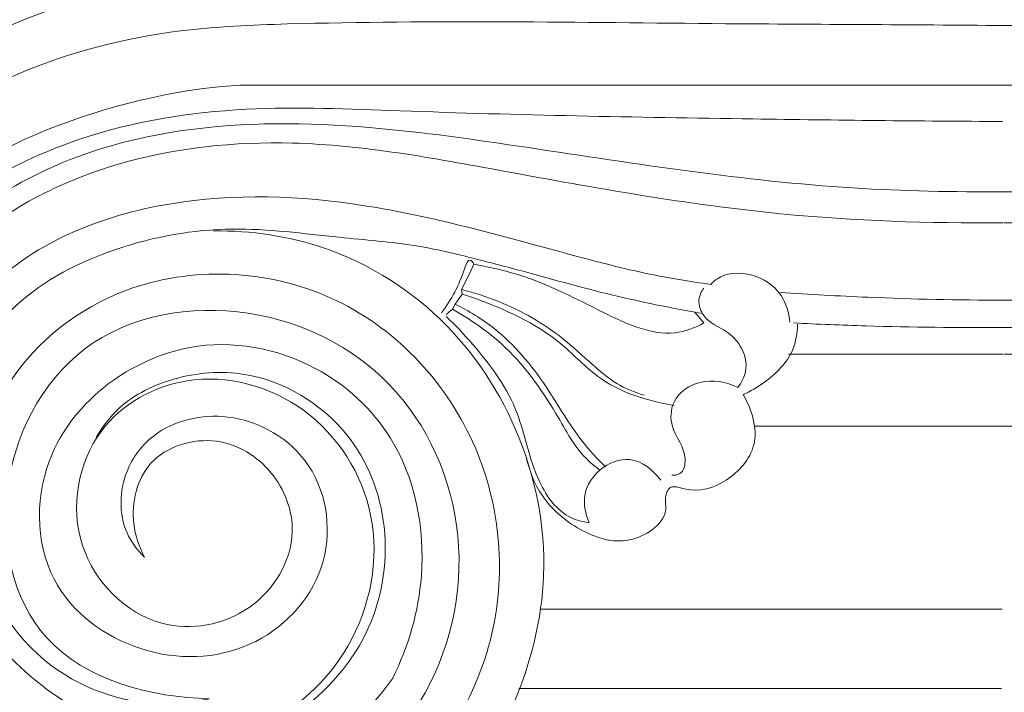
# Model space of a CAD drawing. Units: millimetres. Extents: x 0 to 1100, y 23 to 1023.
# Drawn here: x 536 to 631, y 236 to 301 of the extents above; entities that cross this region are included whole.
import ezdxf

# ---------------------------------------------------------------- set-up
doc = ezdxf.new("R2010")
doc.units = ezdxf.units.MM
doc.layers.get('0').update_dxf_attribs({"lineweight": 5})
doc.styles.add('Arial', font='arial.ttf')
doc.dimstyles.new('Default', dxfattribs={"dimtxt": 10, "dimasz": 7, "dimexe": 0.5, "dimexo": 0.5, "dimgap": 0.25, "dimtad": 1, "dimtoh": 1, "dimdec": 0, "dimzin": 1, "dimdsep": 46, "dimtxsty": 'Arial', "dimcen": 0.5, "dimazin": 0, "dimtfac": 1, "dimtdec": 4, "dimtix": 1, "dimtmove": 1, "dimatfit": 3, "dimfxl": 1, "dimtolj": 1, "dimtzin": 1, "dimarcsym": 0})

# ---------------------------------------------------------------- blocks, each defined once
blk = doc.blocks.new('*D1993')
at = {"color": 0, "lineweight": -2, "transparency": 16777216}
for p, q in [((630.401, 324.041), (496.951, 324.041)), ((497.451, 317.041), (497.451, 171.61)), ((630.426, 164.61), (496.951, 164.61))]:
    blk.add_line(p, q, dxfattribs=at)
at = {"color": 0, "transparency": 16777216}
for points in [[(496.284, 317.041), (498.617, 317.041), (497.451, 324.041)], [(496.284, 171.61), (498.617, 171.61), (497.451, 164.61)]]:
    blk.add_solid(points, dxfattribs=at)
at = {"layer": 'Defpoints', "color": 0, "transparency": 16777216}
for p in [(630.901, 324.041), (497.451, 164.61), (630.926, 164.61)]:
    blk.add_point(p, dxfattribs=at)
at = {"color": 0, "transparency": 16777216, "insert": (492.095, 244.326), "char_height": 10, "attachment_point": 5, "rotation": 90, "style": 'Arial'}
blk.add_mtext('\\A1;159', dxfattribs=at)
blk = doc.blocks.new('*D1995')
at = {"color": 0, "lineweight": -2, "transparency": 16777216}
for p, q in [((505.901, 257.197), (505.901, 357.857)), ((755.901, 257.316), (755.901, 357.857)), ((512.901, 357.357), (748.901, 357.357))]:
    blk.add_line(p, q, dxfattribs=at)
at = {"color": 0, "transparency": 16777216}
for points in [[(512.901, 358.523), (512.901, 356.19), (505.901, 357.357)], [(748.901, 358.523), (748.901, 356.19), (755.901, 357.357)]]:
    blk.add_solid(points, dxfattribs=at)
at = {"layer": 'Defpoints', "color": 0, "transparency": 16777216}
for p in [(755.901, 357.357), (505.901, 256.697), (755.901, 256.816)]:
    blk.add_point(p, dxfattribs=at)
at = {"color": 0, "transparency": 16777216, "insert": (630.901, 362.712), "char_height": 10, "attachment_point": 5, "style": 'Arial'}
blk.add_mtext('\\A1;250', dxfattribs=at)
blk = doc.blocks.new('KL-034_159_180')
for p, q in [((-0.018, 130.092), (-73.884, 130.092)), ((-0.033, 130.092), (73.833, 130.092)), ((-51.271, 112.762), (-51.717, 111.837)), ((-51.717, 111.837), (-52.471, 110.311)), ((-52.4, 109.863), (-53.09, 108.883)), ((-52.471, 110.311), (-52.4, 109.863)), ((-53.348, 108.424), (-53.09, 108.883)), ((-29.171, 107.996), (-29.88, 108.112)), ((-0.079, 104.052), (-20.821, 104.052)), ((0.028, 104.052), (20.77, 104.052)), ((-24.116, 97.106), (-0.026, 97.106)), ((24.065, 97.106), (-0.025, 97.106)), ((-44.829, 79.37), (-0.139, 79.37)), ((-46.924, 71.71), (-0.2, 71.71))]:
    blk.add_line(p, q)
for points, knots in [([(-76.491, 115.989), (-72.834, 116.035), (-65.012, 114.875), (-54.149, 108.352), (-46.262, 96.978), (-43.49, 83.148), (-46.733, 70.314), (-53.447, 59.356), (-64.768, 50.884), (-80.834, 46.577), (-99.197, 49.889), (-112.659, 60.647), (-122.733, 74.659), (-127.456, 97.02), (-117.073, 125.322), (-94.148, 138.141), (-74.93, 140.849), (-45.443, 140.055), (-19.788, 140.666), (-0.03, 140.498)], [0, 0, 0, 0, 9.431081, 19.925282, 31.763844, 44.129091, 55.064342, 65.141967, 76.753949, 90.62213, 106.974503, 122.811589, 133.848372, 151.001979, 179.730955, 204.761787, 214.384327, 229.682883, 280.646783, 280.646783, 280.646783, 280.646783]), ([(76.44, 115.989), (72.784, 116.035), (64.961, 114.875), (54.098, 108.352), (46.212, 96.978), (43.439, 83.148), (46.683, 70.314), (53.397, 59.356), (64.717, 50.884), (80.784, 46.577), (99.146, 49.889), (112.608, 60.647), (122.682, 74.659), (127.405, 97.02), (117.022, 125.322), (94.097, 138.141), (74.879, 140.849), (45.392, 140.055), (19.737, 140.666), (-0.021, 140.498)], [0, 0, 0, 0, 9.431081, 19.925282, 31.763844, 44.129091, 55.064342, 65.141967, 76.753949, 90.62213, 106.974503, 122.811589, 133.848372, 151.001979, 179.730955, 204.761787, 214.384327, 229.682883, 280.646783, 280.646783, 280.646783, 280.646783]), ([(-76.897, 70.716), (-78.326, 70.391), (-83.88, 69.733), (-94.709, 73.597), (-101.579, 87.328), (-97.457, 102.346), (-83.955, 112.827), (-64.048, 111.956), (-49.485, 96.759), (-47.363, 75.95), (-57.881, 60.111), (-75.651, 51.104), (-97.483, 53.066), (-116.747, 69.979), (-123.575, 96.682), (-111.194, 126.134), (-86.801, 135.355), (-58.71, 136.469), (-32.072, 135.999), (-8.989, 135.946), (-0.018, 135.86)], [0, 0, 0, 0, 3.779438, 14.325367, 27.252445, 39.324175, 51.61942, 68.690866, 85.47644, 101.522522, 118.9764, 130.805912, 151.745266, 170.94545, 193.469128, 218.514754, 245.954245, 254.893949, 291.330726, 314.471138, 314.471138, 314.471138, 314.471138]), ([(76.847, 70.716), (78.275, 70.391), (83.83, 69.733), (94.658, 73.597), (101.528, 87.328), (97.406, 102.346), (83.904, 112.827), (63.997, 111.956), (49.434, 96.759), (47.313, 75.95), (57.83, 60.111), (75.6, 51.104), (97.432, 53.066), (116.696, 69.979), (123.524, 96.682), (111.143, 126.134), (86.75, 135.355), (58.659, 136.469), (32.021, 135.999), (8.938, 135.946), (-0.033, 135.86)], [0, 0, 0, 0, 3.779438, 14.325367, 27.252445, 39.324175, 51.61942, 68.690866, 85.47644, 101.522522, 118.9764, 130.805912, 151.745266, 170.94545, 193.469128, 218.514754, 245.954245, 254.893949, 291.330726, 314.471138, 314.471138, 314.471138, 314.471138]), ([(-73.884, 130.092), (-78.68, 129.805), (-90.158, 127.498), (-108.223, 118.757), (-116.955, 98.491), (-114.465, 76.183), (-99.264, 58.969), (-75.439, 54.133), (-56.21, 66.17), (-50.899, 85.364), (-57.212, 101.476), (-71.977, 109.621), (-89.502, 107.416), (-98.377, 92.138), (-94.757, 74.037), (-82.49, 70.836), (-76.897, 70.716)], [0, 0, 0, 0, 12.392129, 30.159625, 49.237795, 64.936246, 86.149835, 103.559289, 123.659897, 137.878499, 151.776632, 164.839083, 178.816241, 192.513378, 205.729119, 220.157033, 220.157033, 220.157033, 220.157033]), ([(-0.113, 126.574), (-8.157, 126.614), (-27.596, 126.836), (-51.966, 127.282), (-73.816, 128.251), (-90.566, 125.613), (-105.852, 117.017), (-112.834, 102.182), (-113.766, 89.139), (-111.826, 81.032), (-110.605, 77.767)], [0, 0, 0, 0, 20.75006, 50.127586, 62.932577, 77.015862, 93.639407, 105.507763, 117.75584, 126.745115, 126.745115, 126.745115, 126.745115]), ([(0.08, 119.773), (-4.816, 119.746), (-20.275, 120.039), (-40.694, 123.293), (-62.204, 126.431), (-78.138, 126.606), (-91.96, 122.922), (-98.819, 118.504), (-101.504, 116.327)], [0, 0, 0, 0, 12.628235, 39.822565, 53.196044, 68.720706, 80.584873, 89.501482, 89.501482, 89.501482, 89.501482]), ([(-0.131, 119.773), (4.765, 119.746), (20.225, 120.039), (40.644, 123.293), (62.153, 126.431), (78.087, 126.606), (91.909, 122.922), (98.768, 118.504), (101.453, 116.327)], [0, 0, 0, 0, 12.628235, 39.822565, 53.196044, 68.720706, 80.584873, 89.501482, 89.501482, 89.501482, 89.501482]), ([(-78.117, 61.864), (-80.781, 61.514), (-88.66, 61.483), (-103.117, 67.307), (-112.025, 85.284), (-109.839, 103.056), (-100.206, 116.297), (-86.066, 123.453), (-67.533, 125.339), (-46.251, 121.35), (-23.529, 117.256), (-7.25, 116.714), (-0.07, 116.776)], [0, 0, 0, 0, 6.930414, 20.164382, 37.786431, 54.323814, 63.82477, 79.011676, 93.525652, 111.216326, 134.560993, 153.080777, 153.080777, 153.080777, 153.080777]), ([(78.066, 61.864), (80.73, 61.514), (88.61, 61.483), (103.066, 67.307), (111.975, 85.284), (109.788, 103.056), (100.156, 116.297), (86.016, 123.453), (67.482, 125.339), (46.2, 121.35), (23.478, 117.256), (7.199, 116.714), (0.019, 116.776)], [0, 0, 0, 0, 6.930414, 20.164382, 37.786431, 54.323814, 63.82477, 79.011676, 93.525652, 111.216326, 134.560993, 153.080777, 153.080777, 153.080777, 153.080777]), ([(-83.16, 84.42), (-83.697, 85.42), (-84.707, 88.438), (-83.356, 94.466), (-76.166, 96.635), (-70.394, 93.034), (-67.704, 86.058), (-72.364, 78.388), (-82.642, 76.566), (-91.092, 85.148), (-88.981, 97.214), (-78.566, 103.049), (-66.727, 99.797), (-59.565, 88.53), (-62.11, 75.377), (-72.114, 66.445), (-86.261, 63.87), (-99.691, 71.514), (-106.427, 84.882), (-106.232, 99.658), (-97.297, 113.888), (-79.701, 120.08), (-60.059, 118.875), (-45.335, 114.545), (-34.618, 111.786), (-30.399, 111.088), (-28.356, 110.815)], [0, 0, 0, 0, 2.926848, 8.104694, 13.90445, 19.130357, 24.343776, 31.592824, 38.978418, 48.212193, 57.848086, 66.088518, 76.112278, 86.451401, 97.526064, 107.541714, 119.414658, 132.102454, 144.4646, 156.385203, 168.730581, 185.283074, 201.517042, 219.043574, 224.742225, 230.056908, 230.056908, 230.056908, 230.056908]), ([(-52.428, 113.608), (-53.886, 113.968), (-57.81, 114.829), (-65.266, 115.372), (-74.989, 116.736), (-85.928, 114.781), (-96.948, 109.242), (-103.452, 97.099), (-103.119, 81.075), (-94.841, 72.797), (-89.933, 69.839)], [0, 0, 0, 0, 3.872839, 10.337599, 19.274837, 29.03013, 38.622466, 49.996632, 62.603591, 77.385414, 77.385414, 77.385414, 77.385414]), ([(-29.88, 108.112), (-32.762, 108.645), (-38.746, 109.866), (-46.179, 112.033), (-50.842, 113.206), (-52.428, 113.608)], [0, 0, 0, 0, 7.558744, 15.738708, 19.959751, 19.959751, 19.959751, 19.959751]), ([(-54.407, 108.066), (-53.934, 108.693), (-52.969, 110.213), (-52.441, 111.617), (-51.764, 113.438), (-51.363, 112.923), (-51.271, 112.762)], [0, 0, 0, 0, 2.027397, 4.312411, 4.990846, 5.47012, 5.47012, 5.47012, 5.47012]), ([(-51.271, 112.762), (-49.601, 112.467), (-45.505, 111.495), (-40.422, 108.936), (-35.799, 106.602), (-32.047, 105.779), (-29.875, 106.598), (-29.028, 107.084)], [0, 0, 0, 0, 4.374667, 10.791202, 14.577586, 17.795946, 20.315639, 20.315639, 20.315639, 20.315639]), ([(-20.713, 107.148), (-20.777, 108.049), (-21.387, 110.226), (-24.312, 112.09), (-27.152, 111.906), (-28.164, 111.018), (-28.356, 110.815)], [0, 0, 0, 0, 2.329934, 5.493329, 8.189643, 8.91177, 8.91177, 8.91177, 8.91177]), ([(-52.471, 110.311), (-51.248, 110.009), (-47.764, 108.877), (-43.408, 106.402), (-40.026, 103.216), (-37.56, 101.118), (-35.726, 100.362), (-34.805, 100.089)], [0, 0, 0, 0, 3.250278, 9.428135, 12.689799, 15.244122, 17.721099, 17.721099, 17.721099, 17.721099]), ([(-52.4, 109.863), (-51.356, 109.546), (-47.939, 108.281), (-43.281, 105.859), (-38.716, 100.854), (-34.524, 99.51), (-31.907, 99.106)], [0, 0, 0, 0, 2.814648, 9.41067, 13.260476, 20.088253, 20.088253, 20.088253, 20.088253]), ([(-29.028, 110.448), (-29.271, 110.117), (-29.698, 109.198), (-28.999, 107.25), (-26.937, 106.489), (-25.23, 104.806), (-24.68, 102.608), (-25.379, 101.3), (-25.741, 100.85)], [0, 0, 0, 0, 1.060706, 2.452997, 4.749528, 6.396186, 8.533217, 10.021682, 10.021682, 10.021682, 10.021682]), ([(-21.644, 110.042), (-18.806, 109.844), (-11.605, 109.44), (-4.393, 109.286), (-0.025, 109.285)], [0, 0, 0, 0, 7.336617, 18.600667, 18.600667, 18.600667, 18.600667]), ([(21.593, 110.042), (18.755, 109.844), (11.554, 109.44), (4.342, 109.286), (-0.025, 109.285)], [0, 0, 0, 0, 7.336617, 18.600667, 18.600667, 18.600667, 18.600667]), ([(-38.554, 93.142), (-39.334, 93.93), (-41.536, 96.303), (-44.333, 101.328), (-48.289, 106.139), (-51.753, 108.236), (-53.09, 108.883)], [0, 0, 0, 0, 2.859743, 8.303581, 14.79798, 18.629411, 18.629411, 18.629411, 18.629411]), ([(-53.965, 107.708), (-53.061, 106.862), (-50.548, 104.161), (-46.663, 99.022), (-45.833, 92.501), (-42.865, 88.361), (-40.731, 87.827), (-40.12, 87.752)], [0, 0, 0, 0, 3.192904, 9.558657, 16.071041, 19.98582, 21.571454, 21.571454, 21.571454, 21.571454]), ([(-53.348, 108.424), (-51.564, 107.397), (-47.621, 104.656), (-43.695, 99.28), (-41.294, 94.553), (-39.448, 93.113), (-39.076, 92.846)], [0, 0, 0, 0, 4.84806, 12.206875, 17.016236, 18.198217, 18.198217, 18.198217, 18.198217]), ([(-29.028, 107.084), (-29.197, 107.289), (-29.48, 107.632), (-29.765, 107.974), (-29.88, 108.112)], [0, 0, 0, 0, 0.684763, 1.147572, 1.147572, 1.147572, 1.147572]), ([(-25.225, 100.141), (-24.506, 100.459), (-22.647, 101.574), (-20.336, 103.813), (-19.962, 106.11), (-19.951, 106.957)], [0, 0, 0, 0, 2.027469, 5.610856, 7.797784, 7.797784, 7.797784, 7.797784]), ([(-20.343, 107.078), (-18.008, 106.963), (-11.217, 106.693), (-4.418, 106.612), (0.041, 106.64)], [0, 0, 0, 0, 6.029152, 17.531075, 17.531075, 17.531075, 17.531075]), ([(20.292, 107.078), (17.958, 106.963), (11.166, 106.693), (4.368, 106.612), (-0.092, 106.64)], [0, 0, 0, 0, 6.029152, 17.531075, 17.531075, 17.531075, 17.531075]), ([(-59.139, 72.719), (-57.605, 75.779), (-55.325, 83.604), (-57.619, 95.546), (-66.802, 104.001), (-77.576, 105.983), (-83.986, 103.053), (-86.209, 101.523)], [0, 0, 0, 0, 8.829648, 20.58033, 29.103006, 39.681161, 46.64058, 46.64058, 46.64058, 46.64058]), ([(-87.843, 95.992), (-87.235, 97.051), (-85.25, 99.643), (-80.124, 102.113), (-71.852, 102.799), (-63.004, 97.473), (-58.96, 87.082), (-60.731, 77.272), (-66.207, 70.625), (-70.307, 67.983), (-72.353, 67.05)], [0, 0, 0, 0, 3.149645, 8.233088, 14.15335, 24.009634, 32.279595, 41.591936, 48.192783, 53.992376, 53.992376, 53.992376, 53.992376]), ([(-83.16, 84.42), (-83.856, 85.096), (-85.688, 87.516), (-85.561, 92.458), (-81.841, 97.315), (-74.357, 99.018), (-65.794, 93.96), (-64.549, 82.762), (-72.575, 74.608), (-83.895, 74.354), (-93.836, 81.727), (-93.695, 94.167), (-88.702, 99.708), (-86.209, 101.523)], [0, 0, 0, 0, 2.501248, 7.602811, 11.323662, 17.644737, 25.504671, 34.026446, 42.775972, 51.76754, 61.098814, 71.497351, 79.452795, 79.452795, 79.452795, 79.452795]), ([(-25.741, 100.85), (-26.845, 101.381), (-29.277, 101.863), (-32.197, 99.876), (-32.344, 96.563), (-30.518, 94.748), (-31.007, 92.433), (-31.863, 92.326), (-32.126, 92.336)], [0, 0, 0, 0, 3.160507, 5.872122, 7.928515, 10.816935, 12.115027, 12.794736, 12.794736, 12.794736, 12.794736]), ([(-46.223, 94.171), (-45.949, 92.844), (-44.779, 89.832), (-40.978, 86.706), (-36.152, 85.273), (-32.379, 88.027), (-32.858, 90.151), (-32.319, 91.517), (-29.846, 90.518), (-26.658, 91.552), (-23.292, 95.257), (-24.37, 98.718), (-25.225, 100.141)], [0, 0, 0, 0, 3.495207, 8.055924, 12.215639, 15.940581, 16.868498, 17.80405, 18.955266, 22.505113, 26.22579, 30.505377, 30.505377, 30.505377, 30.505377]), ([(-40.12, 87.752), (-40.503, 88.602), (-40.879, 90.584), (-39.212, 93.137), (-35.939, 94.498), (-33.898, 92.824), (-33.172, 91.853)], [0, 0, 0, 0, 2.404261, 4.753884, 7.374932, 10.501755, 10.501755, 10.501755, 10.501755])]:
    blk.add_open_spline(points, degree=3, knots=knots)
for points in [[(-53.97, 107.893), (-53.745, 108.124), (-53.581, 108.209), (-53.348, 108.424)], [(-78.066, 61.864), (-72.702, 61.705), (-64.085, 65.589), (-59.139, 72.719)]]:
    blk.add_open_spline(points, degree=3)

msp = doc.modelspace()

# ---------------------------------------------------------------- block references
msp.add_blockref('KL-034_159_180', (630.926, 164.61))

# ---------------------------------------------------------------- dimensions: what is measured, and where the dimension line sits
dim = msp.add_linear_dim(base=(755.901, 357.357), p1=(505.901, 256.697), p2=(755.901, 256.816), dimstyle='Default')
dim.commit()
dim.dimension.update_dxf_attribs({"geometry": '*D1995', "text_midpoint": (630.901, 362.712)})
dim = msp.add_linear_dim(base=(497.451, 164.61), p1=(630.901, 324.041), p2=(630.926, 164.61), angle=90, dimstyle='Default')
dim.commit()
dim.dimension.update_dxf_attribs({"geometry": '*D1993', "text_midpoint": (492.095, 244.326)})

doc.saveas('drawing.dxf')
